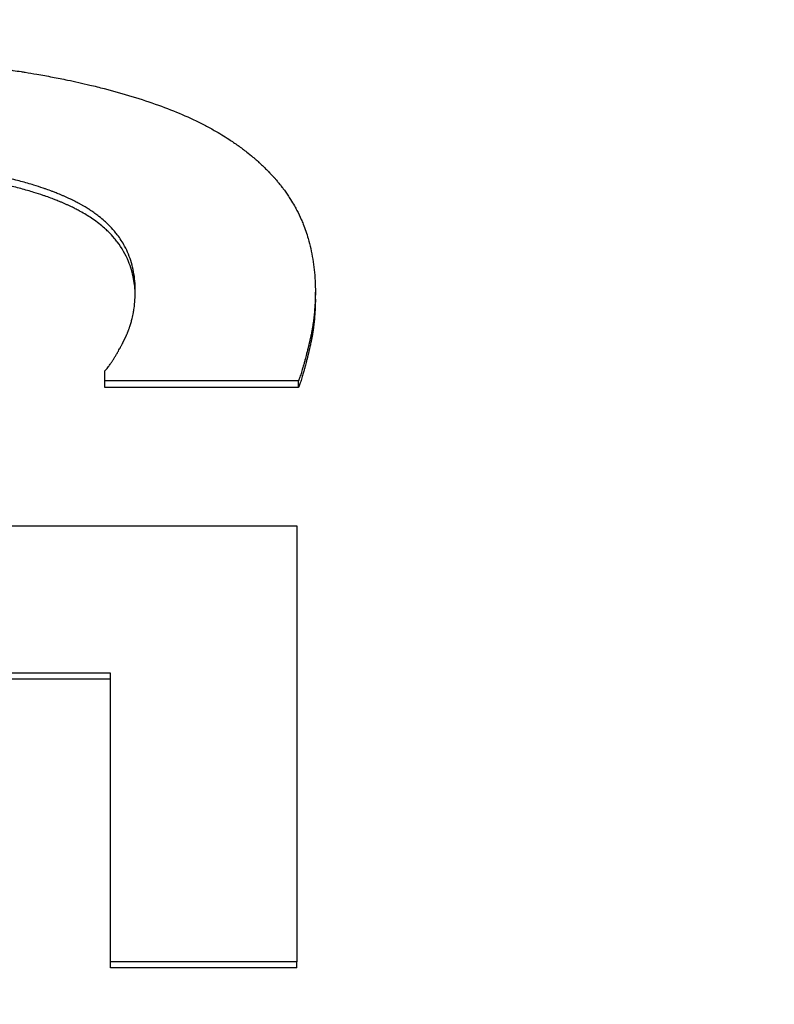
# Model space of a CAD drawing. Units: inches. Extents: x 22 to 363, y 6 to 233.
# Drawn here: x 187 to 188, y 127 to 127 of the extents above; entities that cross this region are included whole.
import ezdxf

# ---------------------------------------------------------------- set-up
doc = ezdxf.new("R2010")
doc.units = ezdxf.units.IN
doc.header["$LTSCALE"] = 22
doc.header["$MEASUREMENT"] = 0
doc.layers.add('Dimensions(ANSI)', color=7, linetype='Continuous', lineweight=18)
doc.layers.add('Visible Edges(ANSI)', color=7, linetype='Continuous', lineweight=25)
doc.styles.add('MESTEK', font='arial.ttf')
doc.dimstyles.new('MESTEK FRACTIONS', dxfattribs={"dimscale": 22, "dimtxt": 0.08, "dimasz": 0.098425, "dimexe": 0.063, "dimexo": 0.0625, "dimgap": 0.031496, "dimtad": 0, "dimtih": 1, "dimtoh": 1, "dimdec": 4, "dimrnd": 1e-08, "dimzin": 1, "dimdsep": 46, "dimlunit": 5, "dimtxsty": 'MESTEK', "dimcen": 0.09, "dimdle": 0.393701, "dimclrd": 7, "dimclre": 7, "dimclrt": 7, "dimadec": 0, "dimazin": 0, "dimtfac": 1, "dimtofl": 0, "dimtmove": 0, "dimatfit": 3, "dimfxl": 0, "dimfrac": 2, "dimtolj": 1, "dimtzin": 0, "dimlwd": 15, "dimlwe": 15, "dimarcsym": 0})

# ---------------------------------------------------------------- blocks, each defined once
blk = doc.blocks.new('*D20')
at = {"layer": 'Defpoints', "color": 0, "linetype": 'Continuous'}
for p in [(195.09976, 166.19808), (123.07621, 155.33586), (195.09976, 113.49019)]:
    blk.add_point(p, dxfattribs=at)
at = {"layer": 'Dimensions(ANSI)', "color": 7, "linetype": 'Continuous', "lineweight": 15}
for p, q in [((123.07621, 156.71086), (123.07621, 167.58408)), ((195.09976, 114.86519), (195.09976, 167.58408)), ((125.24156, 166.19808), (168.12707, 166.19808)), ((192.93441, 166.19808), (185.96278, 166.19808))]:
    blk.add_line(p, q, dxfattribs=at)
at = {"layer": 'Dimensions(ANSI)', "color": 7, "linetype": 'Continuous'}
for points in [[(125.24156, 166.55897), (125.24156, 165.83719), (123.07621, 166.19808)], [(192.93441, 166.55897), (192.93441, 165.83719), (195.09976, 166.19808)]]:
    blk.add_solid(points, dxfattribs=at)
at = {"layer": 'Dimensions(ANSI)', "color": 7, "linetype": 'Continuous', "lineweight": 18, "insert": (177.04492, 170.01922), "char_height": 1.76, "attachment_point": 2, "style": 'MESTEK'}
blk.add_mtext('\\A1; 72\\P[1829]{\\PWATER INLET}', dxfattribs=at)
blk = doc.blocks.new('*D21')
at = {"layer": 'Defpoints', "color": 0, "linetype": 'Continuous'}
for p in [(192.50195, 158.56747), (123.07621, 155.33586), (192.50195, 125.77818)]:
    blk.add_point(p, dxfattribs=at)
at = {"layer": 'Dimensions(ANSI)', "color": 7, "linetype": 'Continuous', "lineweight": 15}
for p, q in [((123.07621, 156.71086), (123.07621, 159.95347)), ((192.50195, 127.15318), (192.50195, 159.95347)), ((123.07621, 158.56747), (118.86248, 158.56747)), ((190.3366, 158.56747), (125.24156, 158.56747))]:
    blk.add_line(p, q, dxfattribs=at)
at = {"layer": 'Dimensions(ANSI)', "color": 7, "linetype": 'Continuous'}
for points in [[(125.24156, 158.92836), (125.24156, 158.20657), (123.07621, 158.56747)], [(190.3366, 158.92836), (190.3366, 158.20657), (192.50195, 158.56747)]]:
    blk.add_solid(points, dxfattribs=at)
at = {"layer": 'Dimensions(ANSI)', "color": 7, "linetype": 'Continuous', "lineweight": 18, "insert": (109.68051, 162.42942), "char_height": 1.76, "attachment_point": 2, "style": 'MESTEK'}
blk.add_mtext('\\A1; 69 7/16\\P[1763]{\\PNG GAS INLET}', dxfattribs=at)

msp = doc.modelspace()

# ---------------------------------------------------------------- linework, layer by layer
at = {"layer": 'Visible Edges(ANSI)'}
for p, q in [((187.490886, 127.233044), (187.490886, 127.233897)), ((187.465311, 127.222324), (187.465311, 127.223156)), ((187.488844, 127.222324), (187.488844, 127.223156)), ((187.488844, 127.222324), (187.465311, 127.222324)), ((187.465992, 127.1869), (187.446141, 127.1869)), ((187.465992, 127.151875), (187.465992, 127.152566)), ((187.48865, 127.151875), (187.465992, 127.151875)), ((187.48865, 127.151875), (187.48865, 127.152566))]:
    msp.add_line(p, q, dxfattribs=at)
for points, knots in [([(187.422134, 127.262786), (187.423885, 127.262786), (187.425603, 127.262773), (187.427288, 127.262747), (187.428974, 127.262721), (187.430627, 127.262682), (187.432248, 127.26263), (187.433058, 127.262604), (187.433861, 127.262575), (187.434655, 127.262542), (187.435846, 127.262493), (187.437019, 127.262437), (187.438174, 127.262373), (187.438559, 127.262352), (187.438942, 127.26233), (187.439322, 127.262307), (187.440084, 127.262261), (187.440838, 127.262212), (187.441583, 127.26216), (187.441956, 127.262134), (187.442327, 127.262107), (187.442696, 127.262079), (187.443249, 127.262037), (187.443797, 127.261993), (187.444341, 127.261948), (187.444522, 127.261933), (187.444703, 127.261917), (187.444884, 127.261902), (187.445244, 127.261871), (187.445603, 127.261839), (187.445959, 127.261806), (187.446138, 127.261789), (187.446315, 127.261773), (187.446493, 127.261756), (187.446847, 127.261722), (187.4472, 127.261688), (187.44755, 127.261652), (187.447725, 127.261635), (187.4479, 127.261617), (187.448074, 127.261599), (187.448336, 127.261572), (187.448596, 127.261544), (187.448855, 127.261516), (187.448941, 127.261506), (187.449028, 127.261497), (187.449114, 127.261488), (187.449243, 127.261473), (187.449372, 127.261459), (187.4495, 127.261445), (187.449629, 127.26143), (187.449757, 127.261416), (187.449885, 127.261401), (187.449928, 127.261396), (187.449971, 127.261391), (187.450013, 127.261386), (187.450098, 127.261376), (187.450183, 127.261366), (187.450268, 127.261356), (187.450311, 127.261351), (187.450353, 127.261346), (187.450396, 127.261341), (187.450481, 127.261331), (187.450566, 127.261321), (187.45065, 127.261311), (187.450693, 127.261306), (187.450735, 127.261301), (187.450777, 127.261296), (187.450904, 127.26128), (187.451031, 127.261265), (187.451157, 127.261249), (187.451241, 127.261239), (187.451326, 127.261228), (187.45141, 127.261218), (187.451662, 127.261186), (187.451913, 127.261154), (187.452163, 127.261121), (187.45233, 127.261099), (187.452497, 127.261077), (187.452663, 127.261054), (187.452995, 127.261009), (187.453326, 127.260963), (187.453655, 127.260916), (187.453819, 127.260893), (187.453983, 127.260869), (187.454147, 127.260845), (187.454474, 127.260797), (187.4548, 127.260748), (187.455124, 127.260697), (187.455286, 127.260672), (187.455447, 127.260647), (187.455609, 127.260621), (187.456092, 127.260544), (187.456572, 127.260464), (187.457048, 127.260382), (187.457366, 127.260328), (187.457682, 127.260272), (187.457996, 127.260215), (187.458625, 127.260101), (187.459247, 127.259983), (187.459862, 127.259861), (187.46017, 127.2598), (187.460476, 127.259737), (187.46078, 127.259674), (187.461694, 127.259483), (187.462592, 127.259283), (187.463476, 127.259072), (187.464066, 127.258931), (187.464648, 127.258786), (187.465225, 127.258637), (187.466377, 127.258338), (187.467504, 127.25802), (187.468604, 127.257684), (187.469704, 127.257347), (187.470778, 127.256992), (187.471826, 127.256617)], [0, 0, 0, 0, 0.1666667, 0.1666667, 0.1666667, 0.3333333, 0.3333333, 0.3333333, 0.4166667, 0.4166667, 0.4166667, 0.5416667, 0.5416667, 0.5416667, 0.5833333, 0.5833333, 0.5833333, 0.6666667, 0.6666667, 0.6666667, 0.7083333, 0.7083333, 0.7083333, 0.7708333, 0.7708333, 0.7708333, 0.7916667, 0.7916667, 0.7916667, 0.8333333, 0.8333333, 0.8333333, 0.8541667, 0.8541667, 0.8541667, 0.8958333, 0.8958333, 0.8958333, 0.9166667, 0.9166667, 0.9166667, 0.9479167, 0.9479167, 0.9479167, 0.9583333, 0.9583333, 0.9583333, 0.9739583, 0.9739583, 0.9739583, 0.9895833, 0.9895833, 0.9895833, 0.9947917, 0.9947917, 0.9947917, 1.0052083, 1.0052083, 1.0052083, 1.0104167, 1.0104167, 1.0104167, 1.0208333, 1.0208333, 1.0208333, 1.0260417, 1.0260417, 1.0260417, 1.0416667, 1.0416667, 1.0416667, 1.0520833, 1.0520833, 1.0520833, 1.0833333, 1.0833333, 1.0833333, 1.1041667, 1.1041667, 1.1041667, 1.1458333, 1.1458333, 1.1458333, 1.1666667, 1.1666667, 1.1666667, 1.2083333, 1.2083333, 1.2083333, 1.2291667, 1.2291667, 1.2291667, 1.2916667, 1.2916667, 1.2916667, 1.3333333, 1.3333333, 1.3333333, 1.4166667, 1.4166667, 1.4166667, 1.4583333, 1.4583333, 1.4583333, 1.5833333, 1.5833333, 1.5833333, 1.6666667, 1.6666667, 1.6666667, 1.8333333, 1.8333333, 1.8333333, 2, 2, 2, 2]), ([(187.471826, 127.256617), (187.472821, 127.256262), (187.473779, 127.255886), (187.474701, 127.255489), (187.475623, 127.255092), (187.476509, 127.254674), (187.477359, 127.254235), (187.477784, 127.254015), (187.4782, 127.25379), (187.478607, 127.253559), (187.479217, 127.253214), (187.479807, 127.252856), (187.480377, 127.252485), (187.480567, 127.252361), (187.480755, 127.252236), (187.48094, 127.25211), (187.481311, 127.251857), (187.481673, 127.251599), (187.482026, 127.251334), (187.482203, 127.251202), (187.482377, 127.251069), (187.482549, 127.250934), (187.482807, 127.250731), (187.48306, 127.250526), (187.483308, 127.250316), (187.48339, 127.250247), (187.483472, 127.250177), (187.483554, 127.250106), (187.483717, 127.249966), (187.483878, 127.249823), (187.484036, 127.249679), (187.484115, 127.249608), (187.484194, 127.249535), (187.484272, 127.249463), (187.484389, 127.249354), (187.484505, 127.249244), (187.48462, 127.249133), (187.484658, 127.249096), (187.484696, 127.249059), (187.484734, 127.249022), (187.48481, 127.248948), (187.484885, 127.248874), (187.48496, 127.248799), (187.484997, 127.248761), (187.485035, 127.248724), (187.485072, 127.248686), (187.485146, 127.248611), (187.485219, 127.248535), (187.485292, 127.248459), (187.485329, 127.248421), (187.485365, 127.248383), (187.485402, 127.248345), (187.485456, 127.248288), (187.48551, 127.24823), (187.485564, 127.248172), (187.485617, 127.248115), (187.485671, 127.248057), (187.485724, 127.247998), (187.485742, 127.247979), (187.485759, 127.24796), (187.485777, 127.24794), (187.485812, 127.247901), (187.485847, 127.247862), (187.485882, 127.247823), (187.4859, 127.247804), (187.485917, 127.247784), (187.485935, 127.247765), (187.485969, 127.247725), (187.486004, 127.247686), (187.486038, 127.247647), (187.486055, 127.247627), (187.486073, 127.247607), (187.48609, 127.247588), (187.486141, 127.247529), (187.486192, 127.247469), (187.486242, 127.24741), (187.486276, 127.24737), (187.486309, 127.24733), (187.486343, 127.24729), (187.486409, 127.24721), (187.486475, 127.24713), (187.48654, 127.24705), (187.486573, 127.247009), (187.486605, 127.246969), (187.486637, 127.246929), (187.486702, 127.246848), (187.486765, 127.246766), (187.486828, 127.246685), (187.48686, 127.246644), (187.486891, 127.246603), (187.486922, 127.246562), (187.487015, 127.246439), (187.487107, 127.246315), (187.487197, 127.24619), (187.487257, 127.246107), (187.487316, 127.246023), (187.487375, 127.245939), (187.487492, 127.245771), (187.487606, 127.245601), (187.487717, 127.24543), (187.487773, 127.245345), (187.487828, 127.245259), (187.487882, 127.245173), (187.488044, 127.244914), (187.4882, 127.244651), (187.488349, 127.244385), (187.488449, 127.244208), (187.488545, 127.244029), (187.488639, 127.243848), (187.488826, 127.243487), (187.489002, 127.24312), (187.489166, 127.242746), (187.489248, 127.242559), (187.489327, 127.242371), (187.489403, 127.24218), (187.489631, 127.24161), (187.489833, 127.241024), (187.490009, 127.240424), (187.490126, 127.240023), (187.490231, 127.239616), (187.490325, 127.239202), (187.490512, 127.238374), (187.490652, 127.237519), (187.490746, 127.236635), (187.49084, 127.235751), (187.490886, 127.234839), (187.490886, 127.233897)], [0, 0, 0, 0, 0.1666667, 0.1666667, 0.1666667, 0.3333333, 0.3333333, 0.3333333, 0.4166667, 0.4166667, 0.4166667, 0.5416667, 0.5416667, 0.5416667, 0.5833333, 0.5833333, 0.5833333, 0.6666667, 0.6666667, 0.6666667, 0.7083333, 0.7083333, 0.7083333, 0.7708333, 0.7708333, 0.7708333, 0.7916667, 0.7916667, 0.7916667, 0.8333333, 0.8333333, 0.8333333, 0.8541667, 0.8541667, 0.8541667, 0.8854167, 0.8854167, 0.8854167, 0.8958333, 0.8958333, 0.8958333, 0.9166667, 0.9166667, 0.9166667, 0.9270833, 0.9270833, 0.9270833, 0.9479167, 0.9479167, 0.9479167, 0.9583333, 0.9583333, 0.9583333, 0.9739583, 0.9739583, 0.9739583, 0.9895833, 0.9895833, 0.9895833, 0.9947917, 0.9947917, 0.9947917, 1.0052083, 1.0052083, 1.0052083, 1.0104167, 1.0104167, 1.0104167, 1.0208333, 1.0208333, 1.0208333, 1.0260417, 1.0260417, 1.0260417, 1.0416667, 1.0416667, 1.0416667, 1.0520833, 1.0520833, 1.0520833, 1.0729167, 1.0729167, 1.0729167, 1.0833333, 1.0833333, 1.0833333, 1.1041667, 1.1041667, 1.1041667, 1.1145833, 1.1145833, 1.1145833, 1.1458333, 1.1458333, 1.1458333, 1.1666667, 1.1666667, 1.1666667, 1.2083333, 1.2083333, 1.2083333, 1.2291667, 1.2291667, 1.2291667, 1.2916667, 1.2916667, 1.2916667, 1.3333333, 1.3333333, 1.3333333, 1.4166667, 1.4166667, 1.4166667, 1.4583333, 1.4583333, 1.4583333, 1.5833333, 1.5833333, 1.5833333, 1.6666667, 1.6666667, 1.6666667, 1.8333333, 1.8333333, 1.8333333, 2, 2, 2, 2]), ([(187.469006, 127.23405), (187.469006, 127.234866), (187.468938, 127.235646), (187.4688, 127.23639), (187.468662, 127.237133), (187.468455, 127.237841), (187.46818, 127.238514), (187.468042, 127.238851), (187.467887, 127.239179), (187.467715, 127.239498), (187.467457, 127.239977), (187.467159, 127.240437), (187.466824, 127.240878), (187.466712, 127.241025), (187.466596, 127.24117), (187.466475, 127.241313), (187.466234, 127.241599), (187.465976, 127.241877), (187.4657, 127.242146), (187.465562, 127.242281), (187.46542, 127.242413), (187.465274, 127.242544), (187.465054, 127.24274), (187.464825, 127.242932), (187.464586, 127.243119), (187.464506, 127.243181), (187.464426, 127.243243), (187.464344, 127.243304), (187.46418, 127.243427), (187.464012, 127.243548), (187.46384, 127.243666), (187.463754, 127.243726), (187.463667, 127.243785), (187.463579, 127.243843), (187.463446, 127.243931), (187.463312, 127.244017), (187.463174, 127.244103), (187.463129, 127.244131), (187.463083, 127.244159), (187.463036, 127.244188), (187.462944, 127.244244), (187.46285, 127.2443), (187.462755, 127.244355), (187.462708, 127.244383), (187.46266, 127.244411), (187.462612, 127.244438), (187.462517, 127.244493), (187.46242, 127.244548), (187.462322, 127.244602), (187.462273, 127.244629), (187.462224, 127.244656), (187.462174, 127.244682), (187.4621, 127.244723), (187.462025, 127.244762), (187.46195, 127.244802), (187.461874, 127.244842), (187.461798, 127.244881), (187.461721, 127.24492), (187.461696, 127.244933), (187.46167, 127.244946), (187.461644, 127.244959), (187.461593, 127.244985), (187.461541, 127.245011), (187.461489, 127.245036), (187.461464, 127.245049), (187.461438, 127.245062), (187.461411, 127.245075), (187.461359, 127.2451), (187.461307, 127.245126), (187.461254, 127.245151), (187.461228, 127.245164), (187.461202, 127.245177), (187.461175, 127.245189), (187.461096, 127.245227), (187.461016, 127.245265), (187.460936, 127.245302), (187.460883, 127.245327), (187.460829, 127.245352), (187.460775, 127.245377), (187.460667, 127.245426), (187.460558, 127.245475), (187.460448, 127.245524), (187.460394, 127.245548), (187.460338, 127.245572), (187.460283, 127.245596), (187.460172, 127.245644), (187.460061, 127.245692), (187.459948, 127.245739), (187.459892, 127.245763), (187.459835, 127.245786), (187.459779, 127.24581), (187.459609, 127.24588), (187.459436, 127.245949), (187.459262, 127.246018), (187.459146, 127.246063), (187.459029, 127.246108), (187.45891, 127.246153), (187.458674, 127.246242), (187.458435, 127.24633), (187.458191, 127.246416), (187.458069, 127.246459), (187.457947, 127.246501), (187.457823, 127.246543), (187.457452, 127.24667), (187.457073, 127.246792), (187.456686, 127.246911), (187.456428, 127.24699), (187.456166, 127.247068), (187.4559, 127.247144), (187.455369, 127.247295), (187.454823, 127.24744), (187.454262, 127.247579), (187.453982, 127.247648), (187.453698, 127.247715), (187.45341, 127.247781), (187.452547, 127.247979), (187.45165, 127.248161), (187.450721, 127.248329), (187.450101, 127.248442), (187.449466, 127.248547), (187.448817, 127.248646), (187.447519, 127.248844), (187.446162, 127.249017), (187.444745, 127.249163), (187.443329, 127.24931), (187.441853, 127.249431), (187.440319, 127.249527)], [0, 0, 0, 0, 0.1666667, 0.1666667, 0.1666667, 0.3333333, 0.3333333, 0.3333333, 0.4166667, 0.4166667, 0.4166667, 0.5416667, 0.5416667, 0.5416667, 0.5833333, 0.5833333, 0.5833333, 0.6666667, 0.6666667, 0.6666667, 0.7083333, 0.7083333, 0.7083333, 0.7708333, 0.7708333, 0.7708333, 0.7916667, 0.7916667, 0.7916667, 0.8333333, 0.8333333, 0.8333333, 0.8541667, 0.8541667, 0.8541667, 0.8854167, 0.8854167, 0.8854167, 0.8958333, 0.8958333, 0.8958333, 0.9166667, 0.9166667, 0.9166667, 0.9270833, 0.9270833, 0.9270833, 0.9479167, 0.9479167, 0.9479167, 0.9583333, 0.9583333, 0.9583333, 0.9739583, 0.9739583, 0.9739583, 0.9895833, 0.9895833, 0.9895833, 0.9947917, 0.9947917, 0.9947917, 1.0052083, 1.0052083, 1.0052083, 1.0104167, 1.0104167, 1.0104167, 1.0208333, 1.0208333, 1.0208333, 1.0260417, 1.0260417, 1.0260417, 1.0416667, 1.0416667, 1.0416667, 1.0520833, 1.0520833, 1.0520833, 1.0729167, 1.0729167, 1.0729167, 1.0833333, 1.0833333, 1.0833333, 1.1041667, 1.1041667, 1.1041667, 1.1145833, 1.1145833, 1.1145833, 1.1458333, 1.1458333, 1.1458333, 1.1666667, 1.1666667, 1.1666667, 1.2083333, 1.2083333, 1.2083333, 1.2291667, 1.2291667, 1.2291667, 1.2916667, 1.2916667, 1.2916667, 1.3333333, 1.3333333, 1.3333333, 1.4166667, 1.4166667, 1.4166667, 1.4583333, 1.4583333, 1.4583333, 1.5833333, 1.5833333, 1.5833333, 1.6666667, 1.6666667, 1.6666667, 1.8333333, 1.8333333, 1.8333333, 2, 2, 2, 2]), ([(187.469, 127.233611), (187.468981, 127.234276), (187.468914, 127.234916), (187.4688, 127.235531), (187.468662, 127.236273), (187.468455, 127.23698), (187.46818, 127.237651), (187.467835, 127.238491), (187.467383, 127.239277), (187.466824, 127.240011), (187.466712, 127.240157), (187.466596, 127.240302), (187.466475, 127.240445), (187.466234, 127.24073), (187.465976, 127.241007), (187.4657, 127.241276), (187.465562, 127.24141), (187.46542, 127.241543), (187.465274, 127.241673), (187.465054, 127.241869), (187.464825, 127.24206), (187.464586, 127.242247), (187.464347, 127.242433), (187.464099, 127.242616), (187.46384, 127.242793), (187.463625, 127.242941), (187.463403, 127.243087), (187.463174, 127.243229), (187.463129, 127.243257), (187.463083, 127.243285), (187.463036, 127.243313), (187.462805, 127.243454), (187.462567, 127.243592), (187.462322, 127.243727), (187.462273, 127.243754), (187.462224, 127.24378), (187.462174, 127.243807), (187.462026, 127.243887), (187.461875, 127.243966), (187.461721, 127.244044), (187.461645, 127.244083), (187.461567, 127.244122), (187.461489, 127.244161), (187.461412, 127.244199), (187.461333, 127.244237), (187.461254, 127.244275), (187.461149, 127.244326), (187.461043, 127.244376), (187.460936, 127.244426), (187.460883, 127.244451), (187.460829, 127.244475), (187.460775, 127.2445), (187.460667, 127.244549), (187.460558, 127.244598), (187.460448, 127.244647), (187.460394, 127.244671), (187.460338, 127.244695), (187.460283, 127.244719), (187.460172, 127.244767), (187.460061, 127.244815), (187.459948, 127.244862), (187.459892, 127.244885), (187.459835, 127.244909), (187.459779, 127.244932), (187.459609, 127.245002), (187.459436, 127.245072), (187.459262, 127.24514), (187.459146, 127.245185), (187.459029, 127.24523), (187.45891, 127.245275), (187.458674, 127.245364), (187.458435, 127.245451), (187.458191, 127.245537), (187.458069, 127.24558), (187.457947, 127.245623), (187.457823, 127.245665), (187.457452, 127.245791), (187.457073, 127.245913), (187.456686, 127.246032), (187.456428, 127.246111), (187.456166, 127.246188), (187.4559, 127.246264), (187.455369, 127.246415), (187.454823, 127.24656), (187.454262, 127.246698), (187.453982, 127.246767), (187.453698, 127.246834), (187.45341, 127.2469), (187.452547, 127.247097), (187.45165, 127.247279), (187.450721, 127.247447), (187.450101, 127.247559), (187.449466, 127.247664), (187.448817, 127.247763), (187.447519, 127.247961), (187.446162, 127.248133), (187.444745, 127.248279), (187.443725, 127.248385), (187.442675, 127.248477), (187.441594, 127.248556)], [0.0285445, 0.0285445, 0.0285445, 0.0285445, 0.1666667, 0.1666667, 0.1666667, 0.3333333, 0.3333333, 0.3333333, 0.5416667, 0.5416667, 0.5416667, 0.5833333, 0.5833333, 0.5833333, 0.6666667, 0.6666667, 0.6666667, 0.7083333, 0.7083333, 0.7083333, 0.7708333, 0.7708333, 0.7708333, 0.8333333, 0.8333333, 0.8333333, 0.8854167, 0.8854167, 0.8854167, 0.8958333, 0.8958333, 0.8958333, 0.9479167, 0.9479167, 0.9479167, 0.9583333, 0.9583333, 0.9583333, 0.9895833, 0.9895833, 0.9895833, 1.0052083, 1.0052083, 1.0052083, 1.0208333, 1.0208333, 1.0208333, 1.0416667, 1.0416667, 1.0416667, 1.0520833, 1.0520833, 1.0520833, 1.0729167, 1.0729167, 1.0729167, 1.0833333, 1.0833333, 1.0833333, 1.1041667, 1.1041667, 1.1041667, 1.1145833, 1.1145833, 1.1145833, 1.1458333, 1.1458333, 1.1458333, 1.1666667, 1.1666667, 1.1666667, 1.2083333, 1.2083333, 1.2083333, 1.2291667, 1.2291667, 1.2291667, 1.2916667, 1.2916667, 1.2916667, 1.3333333, 1.3333333, 1.3333333, 1.4166667, 1.4166667, 1.4166667, 1.4583333, 1.4583333, 1.4583333, 1.5833333, 1.5833333, 1.5833333, 1.6666667, 1.6666667, 1.6666667, 1.8333333, 1.8333333, 1.8333333, 1.9533437, 1.9533437, 1.9533437, 1.9533437]), ([(187.465311, 127.224341), (187.46543, 127.224472), (187.465551, 127.224617), (187.465674, 127.224776), (187.465767, 127.224895), (187.465861, 127.225021), (187.465956, 127.225156), (187.465987, 127.2252), (187.466019, 127.225246), (187.466051, 127.225293), (187.466115, 127.225386), (187.46618, 127.225482), (187.466245, 127.225582), (187.466277, 127.225631), (187.46631, 127.225682), (187.466343, 127.225734), (187.466408, 127.225837), (187.466475, 127.225943), (187.466541, 127.226053), (187.466575, 127.226108), (187.466608, 127.226164), (187.466642, 127.22622), (187.466709, 127.226333), (187.466777, 127.22645), (187.466845, 127.22657), (187.46688, 127.226629), (187.466914, 127.22669), (187.466948, 127.226752), (187.467, 127.226844), (187.467052, 127.226938), (187.467105, 127.227034), (187.467122, 127.227066), (187.46714, 127.227098), (187.467157, 127.227131), (187.467192, 127.227196), (187.467227, 127.227261), (187.467263, 127.227328), (187.46728, 127.227361), (187.467298, 127.227395), (187.467316, 127.227428), (187.467342, 127.227479), (187.467369, 127.22753), (187.467396, 127.227581), (187.467405, 127.227598), (187.467414, 127.227615), (187.467423, 127.227633), (187.467441, 127.227667), (187.467459, 127.227702), (187.467476, 127.227737), (187.467485, 127.227754), (187.467494, 127.227771), (187.467503, 127.227789), (187.467517, 127.227815), (187.46753, 127.227842), (187.467544, 127.227868), (187.467557, 127.227895), (187.467571, 127.227921), (187.467585, 127.227948), (187.467589, 127.227957), (187.467594, 127.227966), (187.467598, 127.227975), (187.467607, 127.227993), (187.467616, 127.228011), (187.467625, 127.228029), (187.46763, 127.228038), (187.467634, 127.228047), (187.467639, 127.228056), (187.467648, 127.228074), (187.467657, 127.228092), (187.467666, 127.22811), (187.467671, 127.228119), (187.467675, 127.228128), (187.46768, 127.228137), (187.467689, 127.228155), (187.467698, 127.228174), (187.467707, 127.228192), (187.467712, 127.228201), (187.467716, 127.22821), (187.467721, 127.228219), (187.46773, 127.228238), (187.467739, 127.228256), (187.467748, 127.228274), (187.467752, 127.228284), (187.467757, 127.228293), (187.467761, 127.228302), (187.46777, 127.22832), (187.467779, 127.228339), (187.467788, 127.228357), (187.467792, 127.228366), (187.467796, 127.228375), (187.467801, 127.228385), (187.467809, 127.228403), (187.467818, 127.228422), (187.467827, 127.22844), (187.467831, 127.228449), (187.467835, 127.228459), (187.46784, 127.228468), (187.467853, 127.228496), (187.467865, 127.228523), (187.467878, 127.228551), (187.467887, 127.22857), (187.467895, 127.228588), (187.467903, 127.228607), (187.46792, 127.228644), (187.467937, 127.228682), (187.467953, 127.228719), (187.467961, 127.228738), (187.467969, 127.228756), (187.467977, 127.228775), (187.468001, 127.228831), (187.468025, 127.228888), (187.468049, 127.228945), (187.468064, 127.228982), (187.46808, 127.22902), (187.468095, 127.229058), (187.468125, 127.229134), (187.468155, 127.229211), (187.468184, 127.229287), (187.468198, 127.229326), (187.468212, 127.229364), (187.468226, 127.229403), (187.468269, 127.229518), (187.468309, 127.229635), (187.468348, 127.229752), (187.468374, 127.22983), (187.468399, 127.229909), (187.468423, 127.229988), (187.468472, 127.230146), (187.468517, 127.230305), (187.46856, 127.230466), (187.468581, 127.230546), (187.468601, 127.230627), (187.468621, 127.230708), (187.46868, 127.230951), (187.468733, 127.231198), (187.468778, 127.231448), (187.468809, 127.231614), (187.468836, 127.231782), (187.468861, 127.231951), (187.468909, 127.23229), (187.468946, 127.232634), (187.46897, 127.232984), (187.468994, 127.233334), (187.469006, 127.233689), (187.469006, 127.23405)], [0, 0, 0, 0, 0.1666667, 0.1666667, 0.1666667, 0.2916667, 0.2916667, 0.2916667, 0.3333333, 0.3333333, 0.3333333, 0.4166667, 0.4166667, 0.4166667, 0.4583333, 0.4583333, 0.4583333, 0.5416667, 0.5416667, 0.5416667, 0.5833333, 0.5833333, 0.5833333, 0.6666667, 0.6666667, 0.6666667, 0.7083333, 0.7083333, 0.7083333, 0.7708333, 0.7708333, 0.7708333, 0.7916667, 0.7916667, 0.7916667, 0.8333333, 0.8333333, 0.8333333, 0.8541667, 0.8541667, 0.8541667, 0.8854167, 0.8854167, 0.8854167, 0.8958333, 0.8958333, 0.8958333, 0.9166667, 0.9166667, 0.9166667, 0.9270833, 0.9270833, 0.9270833, 0.9427083, 0.9427083, 0.9427083, 0.9583333, 0.9583333, 0.9583333, 0.9635417, 0.9635417, 0.9635417, 0.9739583, 0.9739583, 0.9739583, 0.9791667, 0.9791667, 0.9791667, 0.9895833, 0.9895833, 0.9895833, 0.9947917, 0.9947917, 0.9947917, 1.0052083, 1.0052083, 1.0052083, 1.0104167, 1.0104167, 1.0104167, 1.0208333, 1.0208333, 1.0208333, 1.0260417, 1.0260417, 1.0260417, 1.0364583, 1.0364583, 1.0364583, 1.0416667, 1.0416667, 1.0416667, 1.0520833, 1.0520833, 1.0520833, 1.0572917, 1.0572917, 1.0572917, 1.0729167, 1.0729167, 1.0729167, 1.0833333, 1.0833333, 1.0833333, 1.1041667, 1.1041667, 1.1041667, 1.1145833, 1.1145833, 1.1145833, 1.1458333, 1.1458333, 1.1458333, 1.1666667, 1.1666667, 1.1666667, 1.2083333, 1.2083333, 1.2083333, 1.2291667, 1.2291667, 1.2291667, 1.2916667, 1.2916667, 1.2916667, 1.3333333, 1.3333333, 1.3333333, 1.4166667, 1.4166667, 1.4166667, 1.4583333, 1.4583333, 1.4583333, 1.5833333, 1.5833333, 1.5833333, 1.6666667, 1.6666667, 1.6666667, 1.8333333, 1.8333333, 1.8333333, 2, 2, 2, 2]), ([(187.490886, 127.233897), (187.490886, 127.233553), (187.490879, 127.233208), (187.490865, 127.232862), (187.49085, 127.232516), (187.490829, 127.232169), (187.4908, 127.23182), (187.490786, 127.231646), (187.490769, 127.231471), (187.490751, 127.231297), (187.490724, 127.231034), (187.490693, 127.230772), (187.490658, 127.230508), (187.490646, 127.23042), (187.490634, 127.230333), (187.490622, 127.230245), (187.490597, 127.230069), (187.49057, 127.229893), (187.490541, 127.229716), (187.490526, 127.229628), (187.490511, 127.22954), (187.490496, 127.229451), (187.490473, 127.229319), (187.490449, 127.229186), (187.490424, 127.229053), (187.490416, 127.229009), (187.490407, 127.228965), (187.490399, 127.22892), (187.490382, 127.228832), (187.490364, 127.228743), (187.490346, 127.228654), (187.490337, 127.22861), (187.490328, 127.228565), (187.490319, 127.228521), (187.490305, 127.228454), (187.490291, 127.228388), (187.490277, 127.228321), (187.490272, 127.228299), (187.490267, 127.228277), (187.490262, 127.228254), (187.490252, 127.22821), (187.490243, 127.228165), (187.490233, 127.228121), (187.490228, 127.228099), (187.490223, 127.228076), (187.490218, 127.228054), (187.490208, 127.22801), (187.490198, 127.227965), (187.490187, 127.22792), (187.490182, 127.227898), (187.490177, 127.227876), (187.490172, 127.227854), (187.490164, 127.22782), (187.490156, 127.227787), (187.490148, 127.227753), (187.490141, 127.22772), (187.490133, 127.227686), (187.490125, 127.227653), (187.490122, 127.227642), (187.490119, 127.22763), (187.490117, 127.227619), (187.490111, 127.227597), (187.490106, 127.227575), (187.4901, 127.227552), (187.490098, 127.227541), (187.490095, 127.22753), (187.490092, 127.227519), (187.490087, 127.227497), (187.490082, 127.227475), (187.490076, 127.227453), (187.490074, 127.227442), (187.490071, 127.227431), (187.490068, 127.22742), (187.49006, 127.227387), (187.490052, 127.227354), (187.490044, 127.227321), (187.490039, 127.227299), (187.490034, 127.227278), (187.490028, 127.227256), (187.490018, 127.227213), (187.490007, 127.22717), (187.489997, 127.227127), (187.489991, 127.227106), (187.489986, 127.227085), (187.489981, 127.227063), (187.48997, 127.227021), (187.48996, 127.226979), (187.48995, 127.226937), (187.489944, 127.226916), (187.489939, 127.226895), (187.489934, 127.226874), (187.489919, 127.226812), (187.489903, 127.22675), (187.489888, 127.226689), (187.489878, 127.226649), (187.489867, 127.226608), (187.489857, 127.226568), (187.489837, 127.226488), (187.489817, 127.226409), (187.489797, 127.226331), (187.489787, 127.226292), (187.489777, 127.226253), (187.489767, 127.226215), (187.489738, 127.226099), (187.489708, 127.225987), (187.489679, 127.225877), (187.48966, 127.225803), (187.489641, 127.225731), (187.489622, 127.22566), (187.489584, 127.225518), (187.489547, 127.22538), (187.489511, 127.225248), (187.489493, 127.225181), (187.489475, 127.225116), (187.489457, 127.225052), (187.489403, 127.22486), (187.489351, 127.224678), (187.4893, 127.224507), (187.489266, 127.224393), (187.489233, 127.224284), (187.489201, 127.22418), (187.489136, 127.223971), (187.489074, 127.223781), (187.489014, 127.22361), (187.488955, 127.223439), (187.488898, 127.223288), (187.488844, 127.223156)], [0, 0, 0, 0, 0.1666667, 0.1666667, 0.1666667, 0.3333333, 0.3333333, 0.3333333, 0.4166667, 0.4166667, 0.4166667, 0.5416667, 0.5416667, 0.5416667, 0.5833333, 0.5833333, 0.5833333, 0.6666667, 0.6666667, 0.6666667, 0.7083333, 0.7083333, 0.7083333, 0.7708333, 0.7708333, 0.7708333, 0.7916667, 0.7916667, 0.7916667, 0.8333333, 0.8333333, 0.8333333, 0.8541667, 0.8541667, 0.8541667, 0.8854167, 0.8854167, 0.8854167, 0.8958333, 0.8958333, 0.8958333, 0.9166667, 0.9166667, 0.9166667, 0.9270833, 0.9270833, 0.9270833, 0.9479167, 0.9479167, 0.9479167, 0.9583333, 0.9583333, 0.9583333, 0.9739583, 0.9739583, 0.9739583, 0.9895833, 0.9895833, 0.9895833, 0.9947917, 0.9947917, 0.9947917, 1.0052083, 1.0052083, 1.0052083, 1.0104167, 1.0104167, 1.0104167, 1.0208333, 1.0208333, 1.0208333, 1.0260417, 1.0260417, 1.0260417, 1.0416667, 1.0416667, 1.0416667, 1.0520833, 1.0520833, 1.0520833, 1.0729167, 1.0729167, 1.0729167, 1.0833333, 1.0833333, 1.0833333, 1.1041667, 1.1041667, 1.1041667, 1.1145833, 1.1145833, 1.1145833, 1.1458333, 1.1458333, 1.1458333, 1.1666667, 1.1666667, 1.1666667, 1.2083333, 1.2083333, 1.2083333, 1.2291667, 1.2291667, 1.2291667, 1.2916667, 1.2916667, 1.2916667, 1.3333333, 1.3333333, 1.3333333, 1.4166667, 1.4166667, 1.4166667, 1.4583333, 1.4583333, 1.4583333, 1.5833333, 1.5833333, 1.5833333, 1.6666667, 1.6666667, 1.6666667, 1.8333333, 1.8333333, 1.8333333, 2, 2, 2, 2]), ([(187.490886, 127.233044), (187.490886, 127.2327), (187.490879, 127.232356), (187.490865, 127.232011), (187.49085, 127.231665), (187.490829, 127.231318), (187.4908, 127.230971), (187.490764, 127.230536), (187.490717, 127.2301), (187.490658, 127.229661), (187.490646, 127.229574), (187.490634, 127.229486), (187.490622, 127.229398), (187.490597, 127.229223), (187.49057, 127.229047), (187.490541, 127.228871), (187.490526, 127.228783), (187.490511, 127.228695), (187.490496, 127.228607), (187.490473, 127.228474), (187.490449, 127.228342), (187.490424, 127.228209), (187.490399, 127.228077), (187.490373, 127.227944), (187.490346, 127.227811), (187.490324, 127.2277), (187.4903, 127.22759), (187.490277, 127.227479), (187.490272, 127.227456), (187.490267, 127.227434), (187.490262, 127.227412), (187.490238, 127.227301), (187.490213, 127.22719), (187.490187, 127.227079), (187.490182, 127.227056), (187.490177, 127.227034), (187.490172, 127.227012), (187.490156, 127.226945), (187.490141, 127.226878), (187.490125, 127.226812), (187.490117, 127.226778), (187.490108, 127.226745), (187.4901, 127.226711), (187.490092, 127.226678), (187.490084, 127.226645), (187.490076, 127.226612), (187.490065, 127.226568), (187.490055, 127.226524), (187.490044, 127.226481), (187.490039, 127.226459), (187.490034, 127.226437), (187.490028, 127.226416), (187.490018, 127.226373), (187.490007, 127.22633), (187.489997, 127.226287), (187.489991, 127.226266), (187.489986, 127.226245), (187.489981, 127.226223), (187.48997, 127.226181), (187.48996, 127.226139), (187.48995, 127.226097), (187.489944, 127.226076), (187.489939, 127.226056), (187.489934, 127.226035), (187.489919, 127.225973), (187.489903, 127.225911), (187.489888, 127.22585), (187.489878, 127.225809), (187.489867, 127.225769), (187.489857, 127.225729), (187.489837, 127.225649), (187.489817, 127.22557), (187.489797, 127.225492), (187.489787, 127.225453), (187.489777, 127.225415), (187.489767, 127.225376), (187.489738, 127.225261), (187.489708, 127.225149), (187.489679, 127.225039), (187.48966, 127.224966), (187.489641, 127.224894), (187.489622, 127.224823), (187.489584, 127.224681), (187.489547, 127.224544), (187.489511, 127.224411), (187.489493, 127.224345), (187.489475, 127.22428), (187.489457, 127.224216), (187.489403, 127.224024), (187.489351, 127.223843), (187.4893, 127.223672), (187.489266, 127.223559), (187.489233, 127.22345), (187.489201, 127.223345), (187.489136, 127.223137), (187.489074, 127.222947), (187.489014, 127.222777), (187.488955, 127.222607), (187.488898, 127.222456), (187.488844, 127.222324)], [0, 0, 0, 0, 0.1666667, 0.1666667, 0.1666667, 0.3333333, 0.3333333, 0.3333333, 0.5416667, 0.5416667, 0.5416667, 0.5833333, 0.5833333, 0.5833333, 0.6666667, 0.6666667, 0.6666667, 0.7083333, 0.7083333, 0.7083333, 0.7708333, 0.7708333, 0.7708333, 0.8333333, 0.8333333, 0.8333333, 0.8854167, 0.8854167, 0.8854167, 0.8958333, 0.8958333, 0.8958333, 0.9479167, 0.9479167, 0.9479167, 0.9583333, 0.9583333, 0.9583333, 0.9895833, 0.9895833, 0.9895833, 1.0052083, 1.0052083, 1.0052083, 1.0208333, 1.0208333, 1.0208333, 1.0416667, 1.0416667, 1.0416667, 1.0520833, 1.0520833, 1.0520833, 1.0729167, 1.0729167, 1.0729167, 1.0833333, 1.0833333, 1.0833333, 1.1041667, 1.1041667, 1.1041667, 1.1145833, 1.1145833, 1.1145833, 1.1458333, 1.1458333, 1.1458333, 1.1666667, 1.1666667, 1.1666667, 1.2083333, 1.2083333, 1.2083333, 1.2291667, 1.2291667, 1.2291667, 1.2916667, 1.2916667, 1.2916667, 1.3333333, 1.3333333, 1.3333333, 1.4166667, 1.4166667, 1.4166667, 1.4583333, 1.4583333, 1.4583333, 1.5833333, 1.5833333, 1.5833333, 1.6666667, 1.6666667, 1.6666667, 1.8333333, 1.8333333, 1.8333333, 2, 2, 2, 2]), ([(187.465311, 127.223156), (187.465311, 127.223239), (187.465311, 127.223321), (187.465311, 127.223403), (187.465311, 127.223436), (187.465311, 127.223469), (187.465311, 127.223502), (187.465311, 127.223552), (187.465311, 127.223601), (187.465311, 127.223651), (187.465311, 127.223667), (187.465311, 127.223683), (187.465311, 127.2237), (187.465311, 127.223733), (187.465311, 127.223766), (187.465311, 127.223799), (187.465311, 127.223815), (187.465311, 127.223832), (187.465311, 127.223848), (187.465311, 127.223881), (187.465311, 127.223914), (187.465311, 127.223947), (187.465311, 127.223963), (187.465311, 127.22398), (187.465311, 127.223996), (187.465311, 127.224045), (187.465311, 127.224095), (187.465311, 127.224144), (187.465311, 127.22421), (187.465311, 127.224275), (187.465311, 127.224341)], [0, 0, 0, 0, 0.0011320908, 0.0011320908, 0.0011320908, 0.0015849271, 0.0015849271, 0.0015849271, 0.0022641816, 0.0022641816, 0.0022641816, 0.0024905997, 0.0024905997, 0.0024905997, 0.002943436, 0.002943436, 0.002943436, 0.0031698542, 0.0031698542, 0.0031698542, 0.0036226905, 0.0036226905, 0.0036226905, 0.0038491086, 0.0038491086, 0.0038491086, 0.0045283631, 0.0045283631, 0.0045283631, 0.0054340357, 0.0054340357, 0.0054340357, 0.0054340357]), ([(187.488844, 127.223156), (187.488191, 127.223156), (187.487537, 127.223156), (187.486883, 127.223156), (187.48623, 127.223156), (187.485576, 127.223156), (187.484922, 127.223156), (187.484595, 127.223156), (187.484268, 127.223156), (187.483942, 127.223156), (187.483288, 127.223156), (187.482634, 127.223156), (187.48198, 127.223156), (187.481654, 127.223156), (187.481327, 127.223156), (187.481, 127.223156), (187.478385, 127.223156), (187.47577, 127.223156), (187.473155, 127.223156), (187.470541, 127.223156), (187.467926, 127.223156), (187.465311, 127.223156)], [0, 0, 0, 0, 0.004981199, 0.004981199, 0.004981199, 0.009962399, 0.009962399, 0.009962399, 0.012452999, 0.012452999, 0.012452999, 0.017434198, 0.017434198, 0.017434198, 0.019924798, 0.019924798, 0.019924798, 0.039849595, 0.039849595, 0.039849595, 0.059774393, 0.059774393, 0.059774393, 0.059774393]), ([(187.465992, 127.187662), (187.465438, 127.187662), (187.464884, 127.187662), (187.464331, 127.187662), (187.463777, 127.187662), (187.463223, 127.187662), (187.462669, 127.187662), (187.462392, 127.187662), (187.462116, 127.187662), (187.461839, 127.187662), (187.461008, 127.187662), (187.460177, 127.187662), (187.459347, 127.187662), (187.458793, 127.187662), (187.458239, 127.187662), (187.457685, 127.187662), (187.457409, 127.187662), (187.457132, 127.187662), (187.456855, 127.187662), (187.456301, 127.187662), (187.455747, 127.187662), (187.455194, 127.187662), (187.454363, 127.187662), (187.453532, 127.187662), (187.452702, 127.187662), (187.452425, 127.187662), (187.452148, 127.187662), (187.451871, 127.187662), (187.449933, 127.187662), (187.447995, 127.187662), (187.446057, 127.187662)], [0, 0, 0, 0, 0.004219611, 0.004219611, 0.004219611, 0.008439222, 0.008439222, 0.008439222, 0.010549028, 0.010549028, 0.010549028, 0.016878444, 0.016878444, 0.016878444, 0.021098055, 0.021098055, 0.021098055, 0.023207861, 0.023207861, 0.023207861, 0.027427472, 0.027427472, 0.027427472, 0.033756889, 0.033756889, 0.033756889, 0.035866694, 0.035866694, 0.035866694, 0.050635333, 0.050635333, 0.050635333, 0.050635333]), ([(187.465992, 127.152566), (187.465992, 127.15462), (187.465992, 127.156657), (187.465992, 127.158677), (187.465992, 127.159181), (187.465992, 127.159685), (187.465992, 127.160188), (187.465992, 127.161194), (187.465992, 127.162195), (187.465992, 127.163192), (187.465992, 127.164688), (187.465992, 127.166174), (187.465992, 127.16765), (187.465992, 127.168142), (187.465992, 127.168633), (187.465992, 127.169123), (187.465992, 127.170102), (187.465992, 127.171078), (187.465992, 127.172048), (187.465992, 127.172534), (187.465992, 127.173018), (187.465992, 127.173501), (187.465992, 127.174468), (187.465992, 127.17543), (187.465992, 127.176387), (187.465992, 127.180218), (187.465992, 127.183977), (187.465992, 127.187662)], [0, 0, 0, 0, 0.02161264, 0.02161264, 0.02161264, 0.0270158, 0.0270158, 0.0270158, 0.03782212, 0.03782212, 0.03782212, 0.05403161, 0.05403161, 0.05403161, 0.05943477, 0.05943477, 0.05943477, 0.07024109, 0.07024109, 0.07024109, 0.07564425, 0.07564425, 0.07564425, 0.08645057, 0.08645057, 0.08645057, 0.12967585, 0.12967585, 0.12967585, 0.12967585]), ([(187.48865, 127.152566), (187.487391, 127.152566), (187.486132, 127.152566), (187.484873, 127.152566), (187.484559, 127.152566), (187.484244, 127.152566), (187.483929, 127.152566), (187.4833, 127.152566), (187.482671, 127.152566), (187.482041, 127.152566), (187.481727, 127.152566), (187.481412, 127.152566), (187.481097, 127.152566), (187.480468, 127.152566), (187.479838, 127.152566), (187.479209, 127.152566), (187.478894, 127.152566), (187.47858, 127.152566), (187.478265, 127.152566), (187.477636, 127.152566), (187.477006, 127.152566), (187.476377, 127.152566), (187.476062, 127.152566), (187.475747, 127.152566), (187.475433, 127.152566), (187.474803, 127.152566), (187.474174, 127.152566), (187.473544, 127.152566), (187.47323, 127.152566), (187.472915, 127.152566), (187.4726, 127.152566), (187.470398, 127.152566), (187.468195, 127.152566), (187.465992, 127.152566)], [0, 0, 0, 0, 0.009591896, 0.009591896, 0.009591896, 0.01198987, 0.01198987, 0.01198987, 0.016785819, 0.016785819, 0.016785819, 0.019183793, 0.019183793, 0.019183793, 0.023979741, 0.023979741, 0.023979741, 0.026377715, 0.026377715, 0.026377715, 0.031173663, 0.031173663, 0.031173663, 0.033571637, 0.033571637, 0.033571637, 0.038367586, 0.038367586, 0.038367586, 0.04076556, 0.04076556, 0.04076556, 0.057551378, 0.057551378, 0.057551378, 0.057551378])]:
    msp.add_open_spline(points, degree=3, knots=knots, dxfattribs=at)
for points in [[(187.421259, 127.205542), (187.443723, 127.205542), (187.466186, 127.205542), (187.48865, 127.205542)], [(187.48865, 127.205542), (187.48865, 127.189497), (187.48865, 127.171764), (187.48865, 127.152566)]]:
    msp.add_open_spline(points, degree=3, dxfattribs=at)

# ---------------------------------------------------------------- dimensions: what is measured, and where the dimension line sits
at = {"layer": 'Dimensions(ANSI)', "color": 7, "linetype": 'Continuous', "lineweight": 18}
for base, p2, text, override, picture, middle in [((195.099764, 166.198079), (195.099764, 113.490185), ' <>\\X[1829]{\\PWATER INLET}', {"dimtih": 0, "dimtoh": 0, "dimdec": 4, "dimpost": '\\X', "dimtp": 0, "dimtm": 0, "dimtdec": 2, "dimatfit": 1, "dimtvp": -0.333333}, '*D20', (177.044925, 166.198079)), ((192.501949, 158.567466), (192.501949, 125.77818), ' <>\\X[1763]{\\PNG GAS INLET}', {"dimtih": 0, "dimtoh": 0, "dimdec": 4, "dimpost": '\\X', "dimtp": 0, "dimtm": 0, "dimtdec": 2, "dimatfit": 2, "dimtvp": -0.333333}, '*D21', (109.680506, 158.567466))]:
    dim = msp.add_linear_dim(base=base, p1=(123.076209, 155.335856), p2=p2, angle=180, text=text, dimstyle='MESTEK FRACTIONS', override=override, dxfattribs=at)
    dim.commit()
    dim.dimension.update_dxf_attribs({"geometry": picture, "text_midpoint": middle, "dimtype": 160})

doc.saveas('drawing.dxf')
